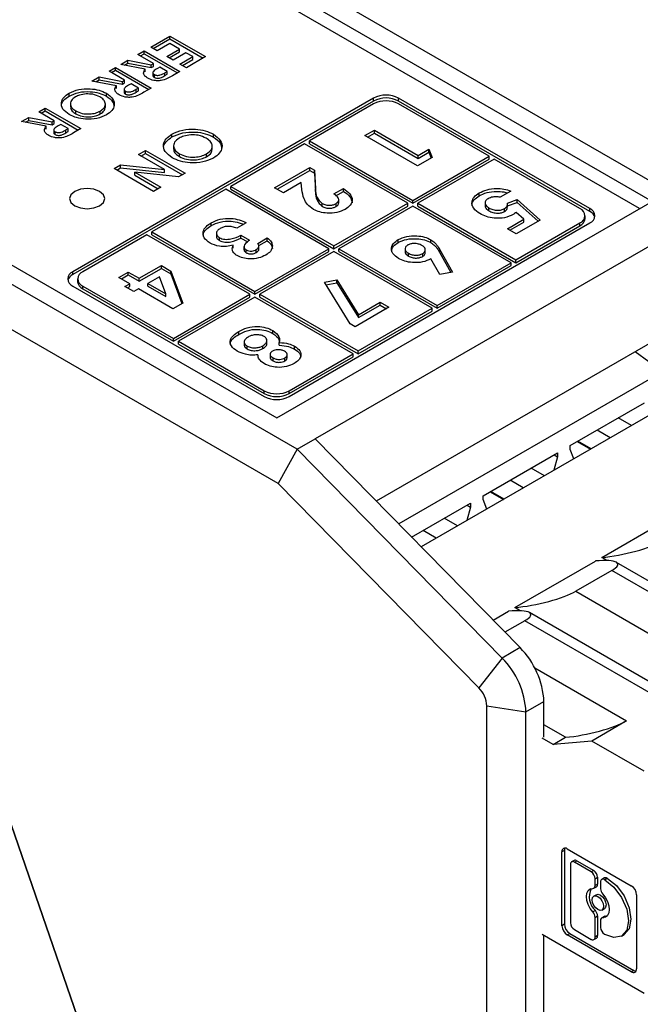
# Model space of a CAD drawing. Units: millimetres. Extents: x 2 to 418, y 2 to 295.
# Drawn here: x 346 to 363, y 196 to 224 of the extents above; entities that cross this region are included whole.
import ezdxf

# ---------------------------------------------------------------- set-up
doc = ezdxf.new("R2010")
doc.units = ezdxf.units.MM

msp = doc.modelspace()

# ---------------------------------------------------------------- linework, layer by layer
at = {"color": 7, "linetype": 'Continuous', "lineweight": 25}
for p, q in [((323.236, 242.436), (365.097, 218.27)), ((363.561, 218.608), (323.821, 241.549)), ((363.207, 218.404), (323.821, 241.14)), ((353.469, 211.557), (311.608, 235.723)), ((313.144, 235.385), (352.884, 212.444)), ((352.929, 210.58), (311.331, 234.595)), ((349.3, 222.998), (349.846, 223.313)), ((349.371, 222.958), (349.846, 223.232)), ((349.846, 223.103), (349.482, 222.893)), ((349.846, 223.313), (350.86, 222.728)), ((349.846, 223.232), (349.846, 223.313)), ((349.846, 223.232), (350.789, 222.687)), ((350.119, 222.946), (349.846, 223.103)), ((348.936, 222.788), (349.118, 222.893)), ((349.007, 222.747), (349.118, 222.812)), ((349.118, 222.893), (350.132, 222.308)), ((349.118, 222.812), (349.118, 222.893)), ((349.118, 222.812), (350.061, 222.267)), ((349.482, 222.893), (349.3, 222.998)), ((349.755, 222.736), (350.119, 222.946)), ((349.826, 222.695), (350.119, 222.864)), ((350.301, 222.841), (349.937, 222.631)), ((350.119, 222.864), (350.119, 222.946)), ((350.496, 222.728), (350.301, 222.841)), ((348.449, 222.507), (348.651, 222.624)), ((348.555, 222.487), (348.651, 222.542)), ((348.651, 222.624), (349.316, 222.498)), ((348.651, 222.542), (348.651, 222.624)), ((348.651, 222.542), (349.316, 222.416)), ((349.378, 222.533), (348.936, 222.788)), ((349.316, 222.498), (349.378, 222.533)), ((349.378, 222.452), (349.378, 222.533)), ((349.937, 222.631), (349.755, 222.736)), ((350.132, 222.518), (350.496, 222.728)), ((350.314, 222.413), (350.132, 222.518)), ((350.203, 222.477), (350.496, 222.647)), ((350.86, 222.728), (350.314, 222.413)), ((350.496, 222.647), (350.496, 222.728)), ((348.118, 222.316), (348.3, 222.421)), ((348.559, 222.061), (348.118, 222.316)), ((348.188, 222.275), (348.3, 222.339)), ((348.3, 222.421), (349.313, 221.836)), ((348.3, 222.339), (348.3, 222.421)), ((348.3, 222.339), (349.242, 221.795)), ((349.145, 222.375), (348.449, 222.507)), ((349.145, 222.293), (349.145, 222.375)), ((349.316, 222.416), (349.316, 222.498)), ((349.316, 222.416), (349.378, 222.452)), ((349.361, 222.281), (349.361, 222.179)), ((349.56, 222.428), (349.489, 222.387)), ((349.768, 222.308), (349.56, 222.428)), ((349.706, 222.272), (349.768, 222.308)), ((349.706, 222.191), (349.706, 222.272)), ((349.768, 222.226), (349.768, 222.308)), ((350.132, 222.308), (349.92, 222.186)), ((347.63, 222.034), (347.833, 222.151)), ((348.327, 221.902), (347.63, 222.034)), ((347.737, 222.014), (347.833, 222.069)), ((347.833, 222.151), (348.498, 222.025)), ((347.833, 222.069), (347.833, 222.151)), ((347.833, 222.069), (348.498, 221.943)), ((348.498, 222.025), (348.559, 222.061)), ((348.498, 221.943), (348.498, 222.025)), ((348.498, 221.943), (348.559, 221.979)), ((348.559, 221.979), (348.559, 222.061)), ((348.741, 221.956), (348.671, 221.915)), ((348.949, 221.836), (348.741, 221.956)), ((349.405, 222.136), (349.405, 222.218)), ((349.706, 222.191), (349.768, 222.226)), ((346.977, 221.606), (346.977, 221.687)), ((348.04, 221.604), (348.04, 221.685)), ((348.327, 221.821), (348.327, 221.902)), ((348.543, 221.809), (348.543, 221.707)), ((348.586, 221.664), (348.586, 221.745)), ((348.887, 221.8), (348.949, 221.836)), ((348.887, 221.718), (348.887, 221.8)), ((348.887, 221.718), (348.949, 221.754)), ((348.949, 221.754), (348.949, 221.836)), ((349.313, 221.836), (349.101, 221.713)), ((347.019, 221.397), (347.019, 221.295)), ((355.641, 221.547), (347.085, 216.607)), ((355.641, 221.465), (347.085, 216.526)), ((355.641, 221.465), (355.641, 221.547)), ((361.793, 218.403), (356.348, 221.547)), ((356.348, 221.465), (356.348, 221.547)), ((361.793, 218.322), (356.348, 221.465)), ((346.116, 221.16), (346.298, 221.265)), ((346.558, 220.905), (346.116, 221.16)), ((346.187, 221.119), (346.298, 221.184)), ((346.298, 221.265), (347.312, 220.68)), ((346.298, 221.184), (346.298, 221.265)), ((346.298, 221.184), (347.241, 220.639)), ((347.168, 221.102), (347.168, 221.183)), ((347.865, 221.098), (347.865, 221.18)), ((348.01, 221.285), (348.01, 221.387)), ((355.641, 221.383), (353.82, 220.332)), ((358.929, 219.893), (356.348, 221.383)), ((345.629, 220.879), (345.831, 220.996)), ((346.325, 220.747), (345.629, 220.879)), ((345.735, 220.859), (345.831, 220.914)), ((345.831, 220.996), (346.496, 220.87)), ((345.831, 220.914), (345.831, 220.996)), ((345.831, 220.914), (346.496, 220.788)), ((346.496, 220.87), (346.558, 220.905)), ((346.496, 220.788), (346.496, 220.87)), ((346.558, 220.824), (346.558, 220.905)), ((346.325, 220.665), (346.325, 220.747)), ((346.496, 220.788), (346.558, 220.824)), ((346.541, 220.654), (346.541, 220.551)), ((346.585, 220.508), (346.585, 220.59)), ((346.74, 220.8), (346.669, 220.759)), ((346.948, 220.68), (346.74, 220.8)), ((346.886, 220.644), (346.948, 220.68)), ((346.886, 220.563), (346.886, 220.644)), ((346.886, 220.563), (346.948, 220.599)), ((346.948, 220.599), (346.948, 220.68)), ((347.312, 220.68), (347.1, 220.558)), ((355.393, 220.481), (355.661, 220.636)), ((355.463, 220.44), (355.661, 220.554)), ((355.661, 220.636), (356.908, 219.916)), ((355.661, 220.554), (355.661, 220.636)), ((355.661, 220.554), (356.908, 219.834)), ((349.905, 220.442), (349.905, 220.523)), ((351.083, 220.44), (351.083, 220.521)), ((353.82, 220.332), (356.755, 218.638)), ((353.82, 220.251), (353.82, 220.332)), ((356.889, 219.617), (355.393, 220.481)), ((348.952, 219.94), (349.154, 220.056)), ((349.154, 220.056), (350.276, 219.408)), ((349.154, 219.975), (349.154, 220.056)), ((349.951, 220.2), (349.951, 220.098)), ((351.049, 220.088), (351.049, 220.19)), ((353.679, 220.251), (351.575, 219.036)), ((356.614, 218.557), (353.679, 220.251)), ((353.82, 220.251), (356.755, 218.557)), ((356.908, 219.916), (357.215, 220.093)), ((356.908, 219.834), (357.215, 220.011)), ((357.215, 220.093), (357.305, 219.856)), ((357.215, 220.011), (357.215, 220.093)), ((357.215, 220.011), (357.279, 219.842)), ((349.689, 219.515), (348.952, 219.94)), ((349.023, 219.899), (349.154, 219.975)), ((349.154, 219.975), (350.205, 219.367)), ((350.117, 219.884), (350.117, 219.965)), ((350.889, 219.88), (350.889, 219.961)), ((356.755, 218.638), (358.929, 219.893)), ((356.755, 218.557), (358.929, 219.812)), ((357.305, 219.856), (356.889, 219.617)), ((359.071, 219.812), (356.896, 218.557)), ((356.908, 219.834), (356.908, 219.916)), ((358.929, 219.812), (358.929, 219.893)), ((361.51, 218.403), (359.071, 219.812)), ((348.261, 219.541), (348.444, 219.647)), ((349.384, 218.893), (348.261, 219.541)), ((348.332, 219.5), (348.444, 219.565)), ((348.444, 219.647), (349.689, 219.515)), ((348.444, 219.565), (348.444, 219.647)), ((348.444, 219.565), (349.689, 219.433)), ((348.847, 219.436), (349.585, 219.009)), ((350.095, 219.303), (348.847, 219.436)), ((348.847, 219.354), (348.847, 219.436)), ((349.689, 219.433), (349.689, 219.515)), ((352.824, 218.998), (353.822, 219.574)), ((352.895, 218.957), (353.822, 219.492)), ((353.822, 219.574), (353.958, 219.495)), ((353.822, 219.492), (353.822, 219.574)), ((353.822, 219.492), (353.958, 219.414)), ((353.958, 219.495), (353.987, 218.967)), ((353.958, 219.414), (353.958, 219.495)), ((348.847, 219.354), (349.515, 218.969)), ((350.276, 219.408), (350.095, 219.303)), ((353.958, 219.414), (353.987, 218.886)), ((351.434, 218.955), (349.33, 217.74)), ((349.585, 219.009), (349.384, 218.893)), ((354.368, 217.261), (351.434, 218.955)), ((351.575, 219.036), (354.51, 217.342)), ((351.575, 218.955), (351.575, 219.036)), ((351.575, 218.955), (354.51, 217.261)), ((353.074, 218.854), (352.824, 218.998)), ((353.577, 219.145), (353.074, 218.854)), ((353.6, 218.951), (353.577, 219.145)), ((353.987, 218.886), (353.987, 218.967)), ((354.513, 218.821), (354.782, 218.976)), ((354.567, 218.77), (354.782, 218.894)), ((354.782, 218.894), (354.782, 218.976)), ((359.543, 218.904), (359.236, 218.727)), ((352.884, 212.444), (363.561, 218.608)), ((354.649, 218.56), (354.649, 218.662)), ((356.755, 218.557), (356.755, 218.638)), ((358.643, 218.768), (358.643, 218.85)), ((359.446, 218.56), (359.724, 218.66)), ((359.724, 218.66), (360.378, 218.079)), ((359.724, 218.579), (359.724, 218.66)), ((354.179, 218.466), (354.179, 218.548)), ((354.51, 217.342), (356.614, 218.557)), ((354.51, 217.261), (356.614, 218.475)), ((354.574, 218.464), (354.574, 218.546)), ((356.755, 218.475), (354.651, 217.261)), ((356.614, 218.475), (356.614, 218.557)), ((359.548, 216.863), (356.755, 218.475)), ((356.896, 218.475), (356.896, 218.557)), ((356.896, 218.557), (359.689, 216.944)), ((356.896, 218.475), (359.689, 216.863)), ((358.81, 218.576), (358.81, 218.474)), ((358.922, 218.339), (358.922, 218.421)), ((359.365, 218.321), (359.365, 218.402)), ((359.446, 218.478), (359.724, 218.579)), ((359.446, 218.445), (359.446, 218.547)), ((359.724, 218.579), (360.322, 218.047)), ((361.793, 218.322), (361.793, 218.403)), ((359.447, 217.83), (359.916, 218.1)), ((359.916, 218.1), (359.691, 218.297)), ((360.378, 218.079), (359.697, 217.686)), ((359.916, 218.019), (359.916, 218.1)), ((361.657, 218.118), (361.657, 218.199)), ((351.021, 217.92), (351.021, 218.001)), ((352.018, 218.001), (351.75, 217.846)), ((353.237, 213.056), (361.793, 217.995)), ((364.586, 217.975), (353.98, 211.852)), ((359.697, 217.686), (359.447, 217.83)), ((359.518, 217.789), (359.916, 218.019)), ((359.689, 216.944), (361.51, 217.995)), ((359.689, 216.863), (361.51, 217.914)), ((361.51, 217.914), (361.51, 217.995)), ((349.189, 217.659), (347.368, 216.607)), ((352.123, 215.964), (349.189, 217.659)), ((349.33, 217.659), (349.33, 217.74)), ((349.33, 217.74), (352.265, 216.046)), ((349.33, 217.659), (352.265, 215.964)), ((351.17, 217.709), (351.17, 217.606)), ((351.258, 217.494), (351.258, 217.576)), ((351.865, 217.646), (352.114, 217.502)), ((351.865, 217.565), (351.865, 217.646)), ((351.865, 217.565), (352.058, 217.453)), ((352.345, 217.414), (352.613, 217.569)), ((352.377, 217.351), (352.613, 217.487)), ((352.613, 217.487), (352.613, 217.569)), ((356.339, 217.438), (356.339, 217.52)), ((357.27, 217.435), (357.27, 217.517)), ((351.647, 217.279), (351.647, 217.361)), ((351.952, 217.328), (351.952, 217.226)), ((352.012, 217.148), (352.012, 217.229)), ((352.265, 216.046), (354.368, 217.261)), ((352.304, 217.154), (352.304, 217.235)), ((352.377, 217.249), (352.377, 217.351)), ((354.368, 217.179), (354.368, 217.261)), ((354.51, 217.261), (354.51, 217.342)), ((354.651, 217.261), (357.444, 215.648)), ((354.651, 217.179), (354.651, 217.261)), ((356.536, 217.269), (356.536, 217.167)), ((357.11, 217.135), (357.11, 217.238)), ((357.516, 217.245), (357.883, 216.594)), ((357.516, 217.163), (357.516, 217.245)), ((352.265, 215.964), (354.368, 217.179)), ((354.51, 217.179), (352.406, 215.964)), ((357.303, 215.566), (354.51, 217.179)), ((354.651, 217.179), (357.444, 215.566)), ((356.631, 217.051), (356.631, 217.133)), ((357.036, 217.043), (357.036, 217.125)), ((357.524, 216.527), (357.272, 216.973)), ((357.516, 217.163), (357.841, 216.586)), ((359.689, 216.863), (359.689, 216.944)), ((348.97, 216.419), (349.604, 216.784)), ((348.97, 216.337), (349.604, 216.703)), ((349.604, 216.784), (349.876, 216.627)), ((349.604, 216.703), (349.604, 216.784)), ((349.604, 216.703), (349.876, 216.546)), ((357.444, 215.648), (359.548, 216.863)), ((357.444, 215.566), (359.548, 216.781)), ((359.548, 216.781), (359.548, 216.863)), ((347.085, 216.526), (347.085, 216.607)), ((347.222, 216.403), (347.222, 216.322)), ((348.395, 216.441), (348.663, 216.596)), ((348.702, 216.264), (348.395, 216.441)), ((348.465, 216.4), (348.663, 216.514)), ((348.663, 216.596), (348.97, 216.419)), ((348.663, 216.514), (348.663, 216.596)), ((348.663, 216.514), (348.97, 216.337)), ((348.97, 216.337), (348.97, 216.419)), ((349.551, 216.466), (349.22, 216.275)), ((349.729, 215.981), (349.551, 216.466)), ((349.876, 216.627), (350.21, 215.716)), ((349.876, 216.546), (349.876, 216.627)), ((349.876, 216.546), (350.185, 215.702)), ((354.239, 216.307), (354.597, 216.376)), ((354.597, 216.376), (355.211, 215.384)), ((354.597, 216.294), (354.597, 216.376)), ((357.883, 216.594), (357.524, 216.527)), ((347.085, 216.199), (352.53, 213.056)), ((347.368, 216.199), (349.949, 214.709)), ((347.368, 216.118), (347.368, 216.199)), ((347.368, 216.118), (349.949, 214.628)), ((348.567, 216.186), (348.702, 216.264)), ((348.817, 216.042), (348.567, 216.186)), ((348.638, 216.145), (348.702, 216.182)), ((348.702, 216.182), (348.702, 216.264)), ((348.951, 216.12), (348.817, 216.042)), ((349.93, 215.555), (348.951, 216.12)), ((349.22, 216.193), (349.22, 216.275)), ((349.22, 216.275), (349.729, 215.981)), ((349.22, 216.193), (349.729, 215.899)), ((354.974, 215.12), (354.239, 216.307)), ((354.284, 216.234), (354.597, 216.294)), ((354.597, 216.294), (355.211, 215.302)), ((349.729, 215.899), (349.729, 215.981)), ((349.949, 214.709), (352.123, 215.964)), ((349.949, 214.628), (352.123, 215.883)), ((352.265, 215.883), (350.09, 214.628)), ((352.123, 215.883), (352.123, 215.964)), ((352.265, 215.964), (352.265, 216.046)), ((355.058, 214.27), (352.265, 215.883)), ((352.406, 215.883), (352.406, 215.964)), ((352.406, 215.964), (355.199, 214.352)), ((352.406, 215.883), (355.199, 214.27)), ((350.21, 215.716), (349.93, 215.555)), ((356.073, 215.594), (355.113, 215.04)), ((355.199, 214.352), (357.303, 215.566)), ((355.211, 215.384), (355.823, 215.738)), ((355.211, 215.302), (355.823, 215.656)), ((355.823, 215.738), (356.073, 215.594)), ((355.823, 215.656), (355.823, 215.738)), ((355.823, 215.656), (356.002, 215.553)), ((357.303, 215.485), (357.303, 215.566)), ((357.444, 215.566), (357.444, 215.648)), ((355.199, 214.27), (357.303, 215.485)), ((355.211, 215.302), (355.211, 215.384)), ((355.113, 215.04), (354.974, 215.12)), ((364.586, 215.199), (355.717, 210.079)), ((349.949, 214.628), (349.949, 214.709)), ((351.803, 214.82), (351.803, 214.901)), ((352.772, 214.851), (352.772, 214.933)), ((350.09, 214.628), (352.53, 213.219)), ((350.09, 214.546), (350.09, 214.628)), ((350.09, 214.546), (352.53, 213.138)), ((351.957, 214.613), (351.957, 214.511)), ((352.042, 214.408), (352.042, 214.49)), ((352.493, 214.42), (352.493, 214.502)), ((352.606, 214.559), (352.606, 214.661)), ((352.958, 214.512), (352.958, 214.593)), ((353.392, 214.405), (353.392, 214.486)), ((352.697, 214.269), (352.697, 214.167)), ((352.78, 214.071), (352.78, 214.153)), ((353.116, 214.071), (353.116, 214.153)), ((353.182, 214.15), (353.182, 214.252)), ((353.237, 213.219), (355.058, 214.27)), ((353.237, 213.138), (355.058, 214.189)), ((355.058, 214.189), (355.058, 214.27)), ((355.199, 214.27), (355.199, 214.352)), ((363.861, 213.761), (363.078, 214.328)), ((363.861, 213.761), (356.355, 209.428)), ((352.459, 180.231), (341.11, 213.076)), ((341.11, 213.076), (352.459, 180.231)), ((352.53, 213.138), (352.53, 213.219)), ((353.237, 213.138), (353.237, 213.219)), ((364.109, 212.884), (356.994, 208.776)), ((361.234, 211.66), (363.342, 212.877)), ((362.977, 212.23), (362.6, 212.448)), ((362.373, 211.881), (361.995, 212.099)), ((353.469, 211.557), (353.98, 211.852)), ((359.804, 205.907), (353.98, 211.852)), ((361.234, 211.551), (361.234, 211.66)), ((361.429, 211.773), (361.807, 211.555)), ((361.828, 211.567), (361.451, 211.785)), ((353.469, 211.557), (352.929, 210.58)), ((353.469, 211.557), (359.293, 205.612)), ((358.76, 210.231), (360.867, 211.448)), ((360.867, 211.338), (360.769, 210.955)), ((360.772, 211.393), (360.867, 211.338)), ((360.867, 211.448), (360.867, 211.338)), ((361.332, 211.281), (361.234, 211.551)), ((360.502, 210.802), (360.125, 211.02)), ((358.632, 204.761), (352.929, 210.58)), ((359.898, 210.453), (359.52, 210.671)), ((358.76, 210.122), (358.76, 210.231)), ((358.955, 210.344), (359.332, 210.126)), ((359.353, 210.138), (358.976, 210.356)), ((356.721, 209.054), (358.392, 210.019)), ((358.392, 209.91), (358.294, 209.527)), ((358.297, 209.964), (358.392, 209.91)), ((358.392, 210.019), (358.392, 209.91)), ((358.857, 209.852), (358.76, 210.122)), ((362.129, 208.475), (364.427, 209.802)), ((358.028, 209.373), (357.65, 209.591)), ((357.423, 209.024), (357.045, 209.242)), ((359.654, 207.046), (361.952, 208.373)), ((362.285, 208.385), (362.129, 208.475)), ((366.463, 206.073), (362.545, 208.335)), ((362.418, 208.104), (361.393, 207.512)), ((366.336, 205.842), (362.418, 208.104)), ((361.393, 207.512), (365.311, 205.25)), ((359.037, 206.69), (359.477, 206.944)), ((359.81, 206.956), (359.654, 207.046)), ((363.988, 204.644), (360.07, 206.906)), ((359.943, 206.675), (359.374, 206.347)), ((363.861, 204.413), (359.943, 206.675)), ((359.804, 205.907), (359.293, 205.612)), ((359.293, 205.612), (358.632, 204.761)), ((359.974, 204.076), (360.485, 204.371)), ((360.485, 203.363), (360.485, 204.371)), ((358.859, 192.306), (358.859, 204.249)), ((358.859, 204.249), (359.974, 204.076)), ((359.974, 192.695), (359.974, 204.076)), ((362.836, 203.822), (361.846, 203.25)), ((361.097, 203.356), (360.485, 203.709)), ((360.744, 203.152), (360.431, 203.332)), ((360.744, 203.152), (361.097, 203.356)), ((361.846, 203.25), (360.744, 203.152)), ((363.331, 202.393), (361.846, 203.25)), ((361.068, 200.138), (360.998, 200.098)), ((360.998, 197.992), (360.998, 200.098)), ((361.068, 200.138), (361.068, 198.033)), ((361.147, 200.184), (362.97, 199.131)), ((361.343, 199.849), (361.272, 199.808)), ((361.351, 199.8), (361.422, 199.841)), ((361.422, 199.841), (361.9, 199.565)), ((361.239, 199.736), (361.239, 198.075)), ((361.829, 199.524), (361.351, 199.8)), ((361.9, 199.565), (361.829, 199.524)), ((361.941, 199.33), (362.012, 199.371)), ((361.941, 199.134), (361.941, 199.33)), ((362.012, 199.371), (362.012, 199.175)), ((362.201, 199.354), (362.13, 199.313)), ((362.209, 199.305), (362.28, 199.346)), ((362.218, 199.3), (362.209, 199.305)), ((362.289, 199.341), (362.218, 199.3)), ((362.28, 199.346), (362.289, 199.341)), ((361.908, 199.062), (361.979, 199.103)), ((362.012, 199.175), (361.941, 199.134)), ((362.097, 199.24), (362.097, 199.044)), ((361.976, 198.876), (361.905, 198.836)), ((363.119, 198.873), (363.119, 196.768)), ((361.949, 198.424), (361.878, 198.384)), ((362.133, 198.44), (362.204, 198.481)), ((361.941, 198.231), (362.012, 198.272)), ((361.941, 197.67), (361.941, 198.231)), ((362.012, 198.272), (362.012, 197.711)), ((362.097, 198.141), (362.097, 197.945)), ((362.201, 198.254), (362.13, 198.213)), ((362.16, 198.221), (362.231, 198.262)), ((362.231, 198.262), (362.28, 198.267)), ((361.068, 198.033), (360.998, 197.992)), ((361.351, 197.881), (361.829, 197.605)), ((363.331, 196.065), (360.431, 197.739)), ((360.485, 192.99), (360.485, 197.708)), ((361.147, 197.734), (361.217, 197.775)), ((362.97, 196.681), (361.147, 197.734)), ((361.217, 197.775), (363.04, 196.722)), ((361.908, 197.597), (361.979, 197.638)), ((362.012, 197.711), (361.941, 197.67)), ((362.209, 197.752), (362.218, 197.746)), ((362.693, 197.699), (362.764, 197.74)), ((363.04, 196.722), (362.97, 196.681))]:
    msp.add_line(p, q, dxfattribs=at)
at = {"color": 8, "linetype": 'Continuous', "lineweight": 25}
msp.add_line((360.222, 205.331), (362.836, 203.822), dxfattribs=at)
at = {"color": 7, "linetype": 'Continuous', "lineweight": 25, "flags": 128}
for points in [[(347.847, 218.485), (347.955, 218.579), (347.993, 218.69), (347.955, 218.8), (347.847, 218.894), (347.685, 218.956), (347.493, 218.978), (347.302, 218.956), (347.14, 218.894), (347.031, 218.8), (346.993, 218.69), (347.031, 218.579), (347.14, 218.485), (347.302, 218.423), (347.493, 218.401), (347.685, 218.423), (347.847, 218.485)], [(362.218, 199.3), (362.475, 199.092), (362.694, 198.798), (362.839, 198.462), (362.891, 198.135), (362.839, 197.867), (362.694, 197.699), (362.475, 197.657), (362.218, 197.746)], [(362.289, 199.341), (362.546, 199.133), (362.764, 198.839), (362.91, 198.502), (362.961, 198.176), (362.91, 197.908), (362.764, 197.74), (362.764, 197.74)], [(361.878, 198.384), (361.803, 198.485), (361.745, 198.598), (361.709, 198.714), (361.696, 198.824), (361.709, 198.92), (361.745, 198.994), (361.803, 199.04), (361.878, 199.055)], [(361.858, 198.731), (361.87, 198.795), (361.905, 198.836), (361.957, 198.846), (362.019, 198.824), (362.081, 198.774), (362.133, 198.704), (362.168, 198.623), (362.181, 198.545), (362.168, 198.48), (362.133, 198.44), (362.081, 198.43), (362.019, 198.451), (361.957, 198.501), (361.905, 198.572), (361.87, 198.653), (361.858, 198.731)], [(361.976, 198.876), (362.028, 198.887), (362.09, 198.865), (362.152, 198.815), (362.204, 198.745), (362.239, 198.664), (362.251, 198.585), (362.239, 198.521), (362.204, 198.481), (362.204, 198.481)], [(362.16, 198.892), (362.235, 198.791), (362.293, 198.678), (362.33, 198.562), (362.342, 198.451), (362.33, 198.356), (362.293, 198.282), (362.235, 198.236), (362.16, 198.221)]]:
    msp.add_lwpolyline(points, dxfattribs=at)
at = {"color": 7, "linetype": 'Continuous', "lineweight": 25}
for centre, radius, start, end in [((355.995, 220.864), 0.769, 62.6097, 117.3904), ((355.995, 220.783), 0.769, 62.6097, 117.3904), ((355.995, 220.701), 0.769, 62.6097, 117.3902), ((361.433, 218.199), 0.218, 290.7833, 69.2165), ((361.716, 218.199), 0.218, 290.7836, 69.2165), ((361.677, 218.079), 0.269, 17.2454, 64.5493), ((361.406, 218.143), 0.251, 294.374, 354.3059), ((347.163, 216.403), 0.218, 110.7834, 249.2164), ((347.201, 216.283), 0.269, 115.4516, 162.7536), ((347.446, 216.403), 0.218, 110.7836, 249.2166), ((347.472, 216.347), 0.251, 185.6949, 245.6254), ((352.884, 213.902), 0.769, 242.6095, 297.3905), ((352.884, 213.82), 0.769, 242.6095, 297.3905), ((352.884, 213.738), 0.769, 242.6097, 297.3902), ((358.145, 204.253), 2.343, 2.8773, 44.9068), ((357.634, 203.958), 2.343, 2.8772, 44.9067), ((358.079, 204.209), 0.781, 2.8775, 44.9067), ((361.088, 200.112), 0.0921, 50.7983, 189.2125), ((361.201, 200.143), 0.133, 152.978, 182.205), ((361.307, 199.747), 0.069, 50.7992, 189.2116), ((361.375, 199.776), 0.0795, 54.3822, 114.3159), ((361.769, 199.36), 0.243, 2.6059, 57.3941), ((361.698, 199.319), 0.243, 2.6059, 57.3941), ((362.165, 199.251), 0.069, 50.7982, 189.2126), ((362.233, 199.281), 0.0795, 54.3828, 114.3135), ((362.296, 198.815), 0.522, 153.3823, 228.364), ((361.874, 199.123), 0.0681, 273.3986, 10.0163), ((361.933, 199.167), 0.0791, 305.4923, 5.8177), ((362.342, 199.056), 0.245, 182.7694, 222.1148), ((362.795, 198.858), 0.324, 2.6063, 57.3937), ((361.767, 198.26), 0.245, 2.7694, 42.1148), ((361.696, 198.219), 0.245, 2.7694, 42.1148), ((362.164, 198.153), 0.0681, 93.3986, 190.0163), ((362.229, 198.205), 0.0572, 87.9557, 119.5306), ((361.321, 198.007), 0.324, 182.6062, 237.3937), ((361.392, 198.048), 0.324, 182.6062, 237.3937), ((361.482, 198.086), 0.243, 182.6065, 237.3937), ((362.34, 197.956), 0.243, 182.6063, 237.3937), ((361.873, 197.659), 0.069, 230.7965, 9.2137), ((361.933, 197.703), 0.0795, 305.7041, 5.6145), ((363.028, 196.753), 0.0921, 230.7983, 9.2128), ((363.111, 196.835), 0.133, 237.7832, 267.0329)]:
    msp.add_arc(centre, radius, start, end, dxfattribs=at)
for centre, start_param, end_param in [((362.765, 208.842), 4.144255, 5.715051), ((361.316, 208.006), 5.715051, 7.285848), ((360.29, 207.414), 4.144255, 5.715051), ((358.841, 206.577), 5.715051, 7.285848), ((361.734, 203.723), 4.144255, 5.715051)]:
    msp.add_ellipse(centre, major_axis=(1.272, 0.281), ratio=0.201835, start_param=start_param, end_param=end_param, dxfattribs=at)
for points, knots in [([(349.22, 222.114), (349.19, 222.134), (349.129, 222.174), (349.08, 222.269), (349.121, 222.335), (349.145, 222.375)], [0, 0, 0, 0, 0.281083, 0.561294, 1, 1, 1, 1]), ([(349.489, 222.387), (349.448, 222.363), (349.397, 222.333), (349.362, 222.286), (349.359, 222.261), (349.376, 222.237), (349.395, 222.224), (349.405, 222.218)], [0, 0, 0, 0, 0.500164, 0.625307, 0.750084, 0.874829, 1, 1, 1, 1]), ([(349.405, 222.218), (349.416, 222.212), (349.439, 222.201), (349.483, 222.195), (349.528, 222.196), (349.612, 222.215), (349.664, 222.247), (349.706, 222.272)], [0, 0, 0, 0, 0.124908, 0.249798, 0.374865, 0.499975, 1, 1, 1, 1]), ([(349.92, 222.186), (349.821, 222.127), (349.696, 222.054), (349.492, 222.04), (349.355, 222.052), (349.274, 222.089), (349.22, 222.114)], [0, 0, 0, 0, 0.4989986, 0.6246345, 0.7503576, 1, 1, 1, 1]), ([(349.363, 222.19), (349.363, 222.186), (349.361, 222.174), (349.376, 222.155), (349.395, 222.143), (349.405, 222.136)], [0, 0, 0, 0, 0.169906, 0.584247, 1, 1, 1, 1]), ([(349.405, 222.136), (349.416, 222.131), (349.439, 222.12), (349.483, 222.113), (349.528, 222.115), (349.612, 222.134), (349.664, 222.165), (349.706, 222.191)], [0, 0, 0, 0, 0.124908, 0.249798, 0.374865, 0.499975, 1, 1, 1, 1]), ([(346.984, 221.08), (346.915, 221.129), (346.776, 221.229), (346.745, 221.411), (346.81, 221.572), (346.921, 221.649), (346.977, 221.687)], [0, 0, 0, 0, 0.27969, 0.559355, 0.77962, 1, 1, 1, 1]), ([(346.977, 221.687), (347.064, 221.728), (347.239, 221.809), (347.558, 221.823), (347.839, 221.783), (347.973, 221.718), (348.04, 221.685)], [0, 0, 0, 0, 0.279623, 0.55918, 0.779559, 1, 1, 1, 1]), ([(346.977, 221.606), (347.064, 221.646), (347.239, 221.727), (347.558, 221.741), (347.839, 221.701), (347.973, 221.636), (348.04, 221.604)], [0, 0, 0, 0, 0.279623, 0.55918, 0.779559, 1, 1, 1, 1]), ([(348.04, 221.685), (348.109, 221.635), (348.246, 221.534), (348.279, 221.351), (348.21, 221.19), (348.099, 221.112), (348.044, 221.073)], [0, 0, 0, 0, 0.2796178, 0.5591947, 0.7796688, 1, 1, 1, 1]), ([(348.401, 221.642), (348.371, 221.662), (348.311, 221.702), (348.262, 221.797), (348.302, 221.862), (348.327, 221.902)], [0, 0, 0, 0, 0.281083, 0.561294, 1, 1, 1, 1]), ([(349.101, 221.713), (349.002, 221.655), (348.878, 221.581), (348.673, 221.567), (348.537, 221.58), (348.455, 221.617), (348.401, 221.642)], [0, 0, 0, 0, 0.498998, 0.624635, 0.750357, 1, 1, 1, 1]), ([(348.671, 221.915), (348.63, 221.89), (348.578, 221.86), (348.543, 221.814), (348.541, 221.788), (348.557, 221.764), (348.576, 221.752), (348.586, 221.745)], [0, 0, 0, 0, 0.500163, 0.625305, 0.750084, 0.874829, 1, 1, 1, 1]), ([(348.545, 221.717), (348.544, 221.714), (348.542, 221.702), (348.558, 221.682), (348.576, 221.67), (348.586, 221.664)], [0, 0, 0, 0, 0.169906, 0.584247, 1, 1, 1, 1]), ([(348.586, 221.745), (348.597, 221.74), (348.62, 221.729), (348.665, 221.722), (348.71, 221.724), (348.794, 221.743), (348.846, 221.774), (348.887, 221.8)], [0, 0, 0, 0, 0.124908, 0.249799, 0.374866, 0.499974, 1, 1, 1, 1]), ([(348.586, 221.664), (348.597, 221.658), (348.62, 221.647), (348.665, 221.641), (348.71, 221.642), (348.794, 221.661), (348.846, 221.693), (348.887, 221.718)], [0, 0, 0, 0, 0.124908, 0.249799, 0.374866, 0.499974, 1, 1, 1, 1]), ([(346.771, 221.306), (346.768, 221.318), (346.75, 221.379), (346.815, 221.491), (346.923, 221.567), (346.977, 221.606)], [0, 0, 0, 0, 0.109321, 0.554545, 1, 1, 1, 1]), ([(347.16, 221.583), (347.115, 221.55), (347.025, 221.483), (347.009, 221.363), (347.057, 221.258), (347.131, 221.208), (347.168, 221.183)], [0, 0, 0, 0, 0.279462, 0.559178, 0.77947, 1, 1, 1, 1]), ([(347.46, 221.666), (347.397, 221.659), (347.284, 221.645), (347.198, 221.602), (347.16, 221.583)], [0, 0, 0, 0, 0.559371, 1, 1, 1, 1]), ([(347.856, 221.582), (347.791, 221.612), (347.674, 221.667), (347.526, 221.666), (347.46, 221.666)], [0, 0, 0, 0, 0.55937, 1, 1, 1, 1]), ([(347.865, 221.18), (347.911, 221.213), (348.002, 221.279), (348.02, 221.401), (347.968, 221.506), (347.893, 221.556), (347.856, 221.582)], [0, 0, 0, 0, 0.279608, 0.559153, 0.77937, 1, 1, 1, 1]), ([(348.04, 221.604), (348.112, 221.553), (348.24, 221.463), (348.248, 221.348), (348.251, 221.297)], [0, 0, 0, 0, 0.559109, 1, 1, 1, 1]), ([(347.027, 221.304), (347.025, 221.294), (347.014, 221.252), (347.061, 221.176), (347.132, 221.126), (347.168, 221.102)], [0, 0, 0, 0, 0.135997, 0.567766, 1, 1, 1, 1]), ([(347.168, 221.183), (347.225, 221.157), (347.34, 221.104), (347.548, 221.091), (347.733, 221.116), (347.821, 221.158), (347.865, 221.18)], [0, 0, 0, 0, 0.279748, 0.559458, 0.779662, 1, 1, 1, 1]), ([(347.865, 221.098), (347.913, 221.131), (347.997, 221.189), (348, 221.264), (348.001, 221.296)], [0, 0, 0, 0, 0.570605, 1, 1, 1, 1]), ([(348.044, 221.073), (347.956, 221.033), (347.78, 220.954), (347.463, 220.941), (347.183, 220.982), (347.051, 221.047), (346.984, 221.08)], [0, 0, 0, 0, 0.2794028, 0.559214, 0.7795085, 1, 1, 1, 1]), ([(347.168, 221.102), (347.225, 221.075), (347.34, 221.022), (347.548, 221.009), (347.733, 221.034), (347.821, 221.077), (347.865, 221.098)], [0, 0, 0, 0, 0.279748, 0.559458, 0.779662, 1, 1, 1, 1]), ([(346.4, 220.486), (346.37, 220.506), (346.309, 220.546), (346.26, 220.641), (346.301, 220.707), (346.325, 220.747)], [0, 0, 0, 0, 0.281082, 0.561293, 1, 1, 1, 1]), ([(347.1, 220.558), (347.001, 220.499), (346.876, 220.426), (346.672, 220.412), (346.535, 220.424), (346.454, 220.462), (346.4, 220.486)], [0, 0, 0, 0, 0.498998, 0.624634, 0.750358, 1, 1, 1, 1]), ([(346.669, 220.759), (346.628, 220.735), (346.577, 220.705), (346.542, 220.658), (346.539, 220.633), (346.556, 220.609), (346.575, 220.596), (346.585, 220.59)], [0, 0, 0, 0, 0.500163, 0.625305, 0.750084, 0.87483, 1, 1, 1, 1]), ([(346.543, 220.562), (346.543, 220.558), (346.541, 220.546), (346.556, 220.527), (346.575, 220.515), (346.585, 220.508)], [0, 0, 0, 0, 0.1699035, 0.5842471, 1, 1, 1, 1]), ([(346.585, 220.59), (346.596, 220.584), (346.619, 220.573), (346.663, 220.567), (346.708, 220.568), (346.792, 220.587), (346.844, 220.619), (346.886, 220.644)], [0, 0, 0, 0, 0.124906, 0.249799, 0.374866, 0.499975, 1, 1, 1, 1]), ([(346.585, 220.508), (346.596, 220.503), (346.619, 220.492), (346.663, 220.485), (346.708, 220.487), (346.792, 220.506), (346.844, 220.537), (346.886, 220.563)], [0, 0, 0, 0, 0.124906, 0.249799, 0.374866, 0.499975, 1, 1, 1, 1]), ([(349.905, 220.523), (350.002, 220.568), (350.195, 220.658), (350.549, 220.674), (350.86, 220.629), (351.008, 220.557), (351.083, 220.521)], [0, 0, 0, 0, 0.279624, 0.55918, 0.779559, 1, 1, 1, 1]), ([(349.905, 220.442), (350.002, 220.487), (350.195, 220.576), (350.549, 220.592), (350.86, 220.547), (351.008, 220.475), (351.083, 220.44)], [0, 0, 0, 0, 0.279624, 0.55918, 0.779559, 1, 1, 1, 1]), ([(349.913, 219.85), (349.836, 219.906), (349.683, 220.016), (349.648, 220.217), (349.72, 220.396), (349.844, 220.481), (349.905, 220.523)], [0, 0, 0, 0, 0.27969, 0.559355, 0.77962, 1, 1, 1, 1]), ([(349.677, 220.11), (349.674, 220.123), (349.654, 220.19), (349.726, 220.315), (349.846, 220.399), (349.905, 220.442)], [0, 0, 0, 0, 0.109321, 0.554545, 1, 1, 1, 1]), ([(350.107, 220.407), (350.058, 220.371), (349.958, 220.298), (349.941, 220.165), (349.994, 220.048), (350.076, 219.993), (350.117, 219.965)], [0, 0, 0, 0, 0.279462, 0.559178, 0.779471, 1, 1, 1, 1]), ([(350.44, 220.5), (350.37, 220.492), (350.245, 220.477), (350.15, 220.429), (350.107, 220.407)], [0, 0, 0, 0, 0.5593708, 1, 1, 1, 1]), ([(350.878, 220.406), (350.806, 220.44), (350.678, 220.501), (350.513, 220.5), (350.44, 220.5)], [0, 0, 0, 0, 0.559371, 1, 1, 1, 1]), ([(350.889, 219.961), (350.939, 219.998), (351.041, 220.071), (351.061, 220.206), (351.003, 220.323), (350.92, 220.379), (350.878, 220.406)], [0, 0, 0, 0, 0.2796076, 0.5591523, 0.7793696, 1, 1, 1, 1]), ([(351.083, 220.521), (351.158, 220.465), (351.31, 220.353), (351.347, 220.151), (351.27, 219.972), (351.148, 219.886), (351.087, 219.843)], [0, 0, 0, 0, 0.279618, 0.559196, 0.77967, 1, 1, 1, 1]), ([(351.083, 220.44), (351.162, 220.384), (351.304, 220.284), (351.312, 220.156), (351.316, 220.1)], [0, 0, 0, 0, 0.559108, 1, 1, 1, 1]), ([(349.961, 220.108), (349.958, 220.097), (349.946, 220.05), (349.998, 219.966), (350.077, 219.911), (350.117, 219.884)], [0, 0, 0, 0, 0.135998, 0.567767, 1, 1, 1, 1]), ([(350.889, 219.88), (350.942, 219.916), (351.035, 219.98), (351.038, 220.063), (351.039, 220.099)], [0, 0, 0, 0, 0.570605, 1, 1, 1, 1]), ([(351.087, 219.843), (350.99, 219.799), (350.795, 219.712), (350.443, 219.697), (350.134, 219.742), (349.987, 219.814), (349.913, 219.85)], [0, 0, 0, 0, 0.279402, 0.559214, 0.779508, 1, 1, 1, 1]), ([(350.117, 219.965), (350.18, 219.936), (350.307, 219.877), (350.538, 219.863), (350.742, 219.891), (350.84, 219.938), (350.889, 219.961)], [0, 0, 0, 0, 0.279749, 0.559459, 0.779663, 1, 1, 1, 1]), ([(350.117, 219.884), (350.18, 219.854), (350.307, 219.796), (350.538, 219.782), (350.742, 219.809), (350.84, 219.856), (350.889, 219.88)], [0, 0, 0, 0, 0.279749, 0.559459, 0.779663, 1, 1, 1, 1]), ([(353.93, 218.382), (353.868, 218.427), (353.745, 218.517), (353.636, 218.715), (353.614, 218.862), (353.6, 218.951)], [0, 0, 0, 0, 0.279434, 0.55947, 1, 1, 1, 1]), ([(353.987, 218.967), (353.987, 218.883), (353.988, 218.732), (354.121, 218.604), (354.179, 218.548)], [0, 0, 0, 0, 0.5624775, 1, 1, 1, 1]), ([(353.987, 218.886), (353.987, 218.801), (353.988, 218.651), (354.121, 218.522), (354.179, 218.466)], [0, 0, 0, 0, 0.5624775, 1, 1, 1, 1]), ([(354.782, 218.976), (354.85, 218.927), (354.985, 218.83), (355.051, 218.656), (354.992, 218.495), (354.883, 218.42), (354.828, 218.382)], [0, 0, 0, 0, 0.280637, 0.559926, 0.779782, 1, 1, 1, 1]), ([(354.782, 218.894), (354.852, 218.846), (354.989, 218.751), (355.014, 218.629), (355.026, 218.57)], [0, 0, 0, 0, 0.514454, 1, 1, 1, 1]), ([(358.643, 218.85), (358.714, 218.884), (358.856, 218.953), (359.115, 218.983), (359.352, 218.965), (359.479, 218.924), (359.543, 218.904)], [0, 0, 0, 0, 0.279869, 0.55937, 0.779507, 1, 1, 1, 1]), ([(358.643, 218.768), (358.714, 218.802), (358.856, 218.871), (359.114, 218.901), (359.318, 218.888), (359.414, 218.859), (359.447, 218.849)], [0, 0, 0, 0, 0.313912, 0.627411, 0.874325, 1, 1, 1, 1]), ([(354.574, 218.546), (354.603, 218.57), (354.662, 218.618), (354.642, 218.727), (354.562, 218.785), (354.513, 218.821)], [0, 0, 0, 0, 0.278756, 0.559276, 1, 1, 1, 1]), ([(358.447, 218.485), (358.444, 218.494), (358.427, 218.55), (358.487, 218.656), (358.591, 218.731), (358.643, 218.768)], [0, 0, 0, 0, 0.084105, 0.541933, 1, 1, 1, 1]), ([(358.663, 218.26), (358.595, 218.308), (358.46, 218.405), (358.422, 218.58), (358.481, 218.738), (358.589, 218.812), (358.643, 218.85)], [0, 0, 0, 0, 0.279848, 0.559527, 0.779706, 1, 1, 1, 1]), ([(358.896, 218.686), (358.867, 218.663), (358.808, 218.619), (358.806, 218.538), (358.847, 218.47), (358.897, 218.437), (358.922, 218.421)], [0, 0, 0, 0, 0.279078, 0.558703, 0.779137, 1, 1, 1, 1]), ([(359.236, 218.727), (359.203, 218.732), (359.137, 218.742), (359.011, 218.736), (358.94, 218.705), (358.896, 218.686)], [0, 0, 0, 0, 0.281126, 0.56185, 1, 1, 1, 1]), ([(354.828, 218.382), (354.754, 218.348), (354.608, 218.279), (354.337, 218.265), (354.103, 218.302), (353.987, 218.355), (353.93, 218.382)], [0, 0, 0, 0, 0.279772, 0.558994, 0.779629, 1, 1, 1, 1]), ([(354.179, 218.548), (354.212, 218.533), (354.276, 218.502), (354.395, 218.493), (354.5, 218.509), (354.55, 218.534), (354.574, 218.546)], [0, 0, 0, 0, 0.2799069, 0.5591687, 0.7793871, 1, 1, 1, 1]), ([(354.179, 218.466), (354.212, 218.451), (354.276, 218.42), (354.395, 218.411), (354.5, 218.427), (354.55, 218.452), (354.574, 218.464)], [0, 0, 0, 0, 0.2799069, 0.5591687, 0.7793871, 1, 1, 1, 1]), ([(354.574, 218.464), (354.607, 218.488), (354.652, 218.52), (354.643, 218.559), (354.641, 218.57)], [0, 0, 0, 0, 0.736114, 1, 1, 1, 1]), ([(358.818, 218.483), (358.816, 218.473), (358.81, 218.44), (358.849, 218.388), (358.898, 218.355), (358.922, 218.339)], [0, 0, 0, 0, 0.197506, 0.598363, 1, 1, 1, 1]), ([(358.922, 218.421), (358.958, 218.403), (359.029, 218.368), (359.158, 218.353), (359.279, 218.362), (359.336, 218.389), (359.365, 218.402)], [0, 0, 0, 0, 0.280384, 0.559958, 0.780051, 1, 1, 1, 1]), ([(358.922, 218.339), (358.958, 218.322), (359.029, 218.287), (359.158, 218.271), (359.279, 218.281), (359.336, 218.307), (359.365, 218.321)], [0, 0, 0, 0, 0.280384, 0.559958, 0.780051, 1, 1, 1, 1]), ([(359.365, 218.402), (359.382, 218.415), (359.417, 218.439), (359.445, 218.494), (359.446, 218.535), (359.446, 218.56)], [0, 0, 0, 0, 0.279731, 0.559866, 1, 1, 1, 1]), ([(359.365, 218.321), (359.382, 218.333), (359.416, 218.358), (359.442, 218.405), (359.443, 218.438), (359.443, 218.455)], [0, 0, 0, 0, 0.324263, 0.648995, 1, 1, 1, 1]), ([(351.021, 218.001), (351.103, 218.04), (351.264, 218.117), (351.567, 218.136), (351.826, 218.089), (351.954, 218.03), (352.018, 218.001)], [0, 0, 0, 0, 0.279803, 0.558863, 0.779186, 1, 1, 1, 1]), ([(351.021, 217.92), (351.103, 217.959), (351.265, 218.036), (351.566, 218.053), (351.794, 218.015), (351.897, 217.97), (351.935, 217.953)], [0, 0, 0, 0, 0.308076, 0.615333, 0.857919, 1, 1, 1, 1]), ([(359.613, 218.236), (359.534, 218.2), (359.375, 218.128), (359.085, 218.122), (358.84, 218.171), (358.722, 218.23), (358.663, 218.26)], [0, 0, 0, 0, 0.27929, 0.558759, 0.779156, 1, 1, 1, 1]), ([(359.691, 218.297), (359.679, 218.285), (359.656, 218.263), (359.626, 218.244), (359.613, 218.236)], [0, 0, 0, 0, 0.559989, 1, 1, 1, 1]), ([(350.987, 217.422), (350.922, 217.47), (350.792, 217.567), (350.776, 217.743), (350.858, 217.893), (350.967, 217.965), (351.021, 218.001)], [0, 0, 0, 0, 0.279316, 0.558938, 0.779291, 1, 1, 1, 1]), ([(350.804, 217.617), (350.8, 217.635), (350.785, 217.701), (350.863, 217.812), (350.969, 217.884), (351.021, 217.92)], [0, 0, 0, 0, 0.163432, 0.581378, 1, 1, 1, 1]), ([(351.275, 217.838), (351.245, 217.817), (351.184, 217.774), (351.162, 217.696), (351.187, 217.626), (351.234, 217.592), (351.258, 217.576)], [0, 0, 0, 0, 0.280133, 0.559719, 0.779859, 1, 1, 1, 1]), ([(351.75, 217.846), (351.708, 217.861), (351.626, 217.892), (351.486, 217.904), (351.363, 217.882), (351.305, 217.853), (351.275, 217.838)], [0, 0, 0, 0, 0.28048, 0.559284, 0.779451, 1, 1, 1, 1]), ([(351.172, 217.616), (351.171, 217.614), (351.163, 217.591), (351.19, 217.544), (351.235, 217.511), (351.258, 217.494)], [0, 0, 0, 0, 0.054755, 0.527376, 1, 1, 1, 1]), ([(351.258, 217.576), (351.28, 217.565), (351.325, 217.544), (351.436, 217.524), (351.643, 217.536), (351.776, 217.602), (351.865, 217.646)], [0, 0, 0, 0, 0.125515, 0.250976, 0.500907, 1, 1, 1, 1]), ([(351.258, 217.494), (351.28, 217.483), (351.325, 217.462), (351.436, 217.443), (351.643, 217.455), (351.776, 217.521), (351.865, 217.565)], [0, 0, 0, 0, 0.125515, 0.250976, 0.500907, 1, 1, 1, 1]), ([(352.114, 217.502), (352.055, 217.463), (351.967, 217.403), (351.946, 217.31), (351.97, 217.26), (351.998, 217.239), (352.012, 217.229)], [0, 0, 0, 0, 0.500005, 0.749453, 0.874843, 1, 1, 1, 1]), ([(352.613, 217.569), (352.658, 217.532), (352.738, 217.465), (352.755, 217.385), (352.762, 217.35)], [0, 0, 0, 0, 0.560122, 1, 1, 1, 1]), ([(352.613, 217.487), (352.658, 217.45), (352.738, 217.384), (352.755, 217.304), (352.762, 217.269)], [0, 0, 0, 0, 0.560122, 1, 1, 1, 1]), ([(356.347, 216.987), (356.286, 217.03), (356.165, 217.118), (356.137, 217.277), (356.193, 217.419), (356.29, 217.486), (356.339, 217.52)], [0, 0, 0, 0, 0.279668, 0.559345, 0.779627, 1, 1, 1, 1]), ([(356.339, 217.52), (356.416, 217.555), (356.569, 217.626), (356.848, 217.635), (357.093, 217.601), (357.211, 217.545), (357.27, 217.517)], [0, 0, 0, 0, 0.279543, 0.559138, 0.779592, 1, 1, 1, 1]), ([(356.339, 217.438), (356.416, 217.473), (356.569, 217.544), (356.848, 217.553), (357.093, 217.52), (357.211, 217.463), (357.27, 217.435)], [0, 0, 0, 0, 0.279543, 0.559138, 0.779592, 1, 1, 1, 1]), ([(357.27, 217.517), (357.31, 217.49), (357.376, 217.446), (357.434, 217.373), (357.477, 217.31), (357.503, 217.267), (357.516, 217.245)], [0, 0, 0, 0, 0.339517, 0.55956, 0.779773, 1, 1, 1, 1]), ([(351.647, 217.361), (351.585, 217.346), (351.461, 217.317), (351.212, 217.324), (351.072, 217.385), (350.987, 217.422)], [0, 0, 0, 0, 0.281057, 0.561784, 1, 1, 1, 1]), ([(351.76, 217.064), (351.727, 217.087), (351.66, 217.133), (351.604, 217.239), (351.631, 217.315), (351.647, 217.361)], [0, 0, 0, 0, 0.280576, 0.561016, 1, 1, 1, 1]), ([(351.958, 217.236), (351.956, 217.229), (351.951, 217.21), (351.971, 217.178), (351.998, 217.158), (352.012, 217.148)], [0, 0, 0, 0, 0.2038081, 0.6022735, 1, 1, 1, 1]), ([(352.012, 217.229), (352.036, 217.218), (352.085, 217.196), (352.174, 217.193), (352.25, 217.207), (352.286, 217.226), (352.304, 217.235)], [0, 0, 0, 0, 0.279586, 0.558985, 0.779301, 1, 1, 1, 1]), ([(352.304, 217.235), (352.323, 217.249), (352.363, 217.278), (352.387, 217.343), (352.361, 217.387), (352.345, 217.414)], [0, 0, 0, 0, 0.280852, 0.561877, 1, 1, 1, 1]), ([(352.304, 217.154), (352.323, 217.168), (352.36, 217.196), (352.383, 217.236), (352.375, 217.256), (352.373, 217.259)], [0, 0, 0, 0, 0.46378, 0.927845, 1, 1, 1, 1]), ([(352.762, 217.35), (352.753, 217.293), (352.737, 217.191), (352.622, 217.113), (352.571, 217.079)], [0, 0, 0, 0, 0.558865, 1, 1, 1, 1]), ([(356.16, 217.176), (356.157, 217.186), (356.141, 217.239), (356.198, 217.338), (356.292, 217.405), (356.339, 217.438)], [0, 0, 0, 0, 0.106734, 0.553274, 1, 1, 1, 1]), ([(356.613, 217.368), (356.587, 217.348), (356.535, 217.309), (356.531, 217.237), (356.565, 217.177), (356.609, 217.147), (356.631, 217.133)], [0, 0, 0, 0, 0.279203, 0.559003, 0.779408, 1, 1, 1, 1]), ([(357.015, 217.354), (356.982, 217.37), (356.918, 217.401), (356.8, 217.412), (356.691, 217.403), (356.639, 217.38), (356.613, 217.368)], [0, 0, 0, 0, 0.280096, 0.559884, 0.780069, 1, 1, 1, 1]), ([(357.036, 217.125), (357.062, 217.144), (357.113, 217.183), (357.114, 217.252), (357.08, 217.312), (357.036, 217.34), (357.015, 217.354)], [0, 0, 0, 0, 0.2790882, 0.5586657, 0.7792222, 1, 1, 1, 1]), ([(357.27, 217.435), (357.31, 217.409), (357.376, 217.365), (357.434, 217.291), (357.477, 217.228), (357.503, 217.185), (357.516, 217.163)], [0, 0, 0, 0, 0.339517, 0.55956, 0.779773, 1, 1, 1, 1]), ([(352.571, 217.079), (352.505, 217.048), (352.373, 216.986), (352.133, 216.967), (351.915, 216.991), (351.812, 217.04), (351.76, 217.064)], [0, 0, 0, 0, 0.2798982, 0.5595675, 0.7798422, 1, 1, 1, 1]), ([(352.012, 217.148), (352.036, 217.137), (352.085, 217.114), (352.174, 217.111), (352.25, 217.126), (352.286, 217.144), (352.304, 217.154)], [0, 0, 0, 0, 0.279586, 0.558985, 0.779301, 1, 1, 1, 1]), ([(357.272, 216.973), (357.196, 216.939), (357.042, 216.869), (356.762, 216.86), (356.52, 216.9), (356.405, 216.958), (356.347, 216.987)], [0, 0, 0, 0, 0.279337, 0.559074, 0.779391, 1, 1, 1, 1]), ([(356.542, 217.177), (356.54, 217.168), (356.534, 217.141), (356.567, 217.095), (356.609, 217.066), (356.631, 217.051)], [0, 0, 0, 0, 0.182467, 0.59106, 1, 1, 1, 1]), ([(356.631, 217.133), (356.664, 217.117), (356.729, 217.086), (356.85, 217.074), (356.959, 217.087), (357.01, 217.112), (357.036, 217.125)], [0, 0, 0, 0, 0.280058, 0.559737, 0.779849, 1, 1, 1, 1]), ([(356.631, 217.051), (356.664, 217.035), (356.729, 217.004), (356.85, 216.993), (356.959, 217.006), (357.01, 217.031), (357.036, 217.043)], [0, 0, 0, 0, 0.280058, 0.559737, 0.779849, 1, 1, 1, 1]), ([(357.036, 217.043), (357.063, 217.062), (357.107, 217.093), (357.105, 217.131), (357.104, 217.146)], [0, 0, 0, 0, 0.6279653, 1, 1, 1, 1]), ([(351.803, 214.901), (351.879, 214.942), (352.03, 215.023), (352.322, 215.062), (352.585, 215.023), (352.71, 214.963), (352.772, 214.933)], [0, 0, 0, 0, 0.280869, 0.559213, 0.779517, 1, 1, 1, 1]), ([(351.803, 214.82), (351.879, 214.86), (352.03, 214.942), (352.322, 214.98), (352.585, 214.941), (352.71, 214.881), (352.772, 214.851)], [0, 0, 0, 0, 0.280869, 0.559213, 0.779517, 1, 1, 1, 1]), ([(351.755, 214.346), (351.693, 214.392), (351.568, 214.486), (351.542, 214.657), (351.641, 214.799), (351.749, 214.867), (351.803, 214.901)], [0, 0, 0, 0, 0.279629, 0.558821, 0.778963, 1, 1, 1, 1]), ([(351.575, 214.532), (351.571, 214.549), (351.554, 214.613), (351.646, 214.718), (351.75, 214.786), (351.803, 214.82)], [0, 0, 0, 0, 0.1619116, 0.5801064, 1, 1, 1, 1]), ([(352.074, 214.748), (352.043, 214.727), (351.981, 214.686), (351.948, 214.61), (351.971, 214.54), (352.019, 214.507), (352.042, 214.49)], [0, 0, 0, 0, 0.280587, 0.55995, 0.779866, 1, 1, 1, 1]), ([(352.528, 214.764), (352.49, 214.78), (352.413, 214.814), (352.274, 214.815), (352.158, 214.791), (352.102, 214.762), (352.074, 214.748)], [0, 0, 0, 0, 0.278966, 0.558579, 0.779051, 1, 1, 1, 1]), ([(352.493, 214.502), (352.524, 214.523), (352.585, 214.565), (352.612, 214.641), (352.598, 214.713), (352.551, 214.747), (352.528, 214.764)], [0, 0, 0, 0, 0.28034, 0.560179, 0.780263, 1, 1, 1, 1]), ([(352.772, 214.933), (352.846, 214.876), (352.978, 214.774), (352.964, 214.649), (352.958, 214.593)], [0, 0, 0, 0, 0.558222, 1, 1, 1, 1]), ([(352.772, 214.851), (352.85, 214.795), (352.962, 214.713), (352.956, 214.612), (352.954, 214.58)], [0, 0, 0, 0, 0.687007, 1, 1, 1, 1]), ([(351.958, 214.521), (351.962, 214.5), (351.969, 214.458), (352.018, 214.425), (352.042, 214.408)], [0, 0, 0, 0, 0.494661, 1, 1, 1, 1]), ([(352.042, 214.49), (352.08, 214.473), (352.156, 214.44), (352.293, 214.438), (352.409, 214.46), (352.465, 214.488), (352.493, 214.502)], [0, 0, 0, 0, 0.279245, 0.558759, 0.779179, 1, 1, 1, 1]), ([(352.042, 214.408), (352.08, 214.392), (352.156, 214.358), (352.293, 214.356), (352.409, 214.378), (352.465, 214.406), (352.493, 214.42)], [0, 0, 0, 0, 0.279245, 0.558759, 0.779179, 1, 1, 1, 1]), ([(352.493, 214.42), (352.523, 214.441), (352.582, 214.483), (352.613, 214.54), (352.605, 214.568), (352.604, 214.57)], [0, 0, 0, 0, 0.488603, 0.976333, 1, 1, 1, 1]), ([(353.104, 214.342), (353.077, 214.356), (353.022, 214.382), (352.921, 214.39), (352.83, 214.38), (352.787, 214.359), (352.765, 214.349)], [0, 0, 0, 0, 0.279958, 0.559581, 0.779702, 1, 1, 1, 1]), ([(352.958, 214.593), (353.049, 214.586), (353.212, 214.573), (353.337, 214.513), (353.392, 214.486)], [0, 0, 0, 0, 0.5596109, 1, 1, 1, 1]), ([(352.958, 214.512), (353.049, 214.504), (353.212, 214.492), (353.337, 214.431), (353.392, 214.405)], [0, 0, 0, 0, 0.5596109, 1, 1, 1, 1]), ([(353.392, 214.486), (353.448, 214.446), (353.561, 214.364), (353.587, 214.215), (353.517, 214.086), (353.424, 214.025), (353.378, 213.994)], [0, 0, 0, 0, 0.2796915, 0.5589161, 0.7792722, 1, 1, 1, 1]), ([(353.392, 214.405), (353.451, 214.364), (353.555, 214.293), (353.559, 214.202), (353.561, 214.163)], [0, 0, 0, 0, 0.5735082, 1, 1, 1, 1]), ([(352.347, 214.241), (352.287, 214.236), (352.168, 214.228), (351.953, 214.256), (351.83, 214.312), (351.755, 214.346)], [0, 0, 0, 0, 0.280546, 0.561087, 1, 1, 1, 1]), ([(352.525, 213.99), (352.469, 214.032), (352.37, 214.106), (352.354, 214.2), (352.347, 214.241)], [0, 0, 0, 0, 0.5580909, 1, 1, 1, 1]), ([(352.765, 214.349), (352.743, 214.333), (352.698, 214.3), (352.693, 214.24), (352.724, 214.189), (352.762, 214.165), (352.78, 214.153)], [0, 0, 0, 0, 0.2794576, 0.5585924, 0.7790962, 1, 1, 1, 1]), ([(352.703, 214.177), (352.702, 214.169), (352.697, 214.146), (352.726, 214.108), (352.762, 214.083), (352.78, 214.071)], [0, 0, 0, 0, 0.184607, 0.591934, 1, 1, 1, 1]), ([(352.78, 214.153), (352.808, 214.14), (352.862, 214.114), (352.964, 214.106), (353.053, 214.121), (353.095, 214.142), (353.116, 214.153)], [0, 0, 0, 0, 0.279961, 0.559158, 0.779349, 1, 1, 1, 1]), ([(353.116, 214.153), (353.138, 214.168), (353.181, 214.2), (353.186, 214.258), (353.158, 214.307), (353.122, 214.331), (353.104, 214.342)], [0, 0, 0, 0, 0.279483, 0.558886, 0.779302, 1, 1, 1, 1]), ([(353.116, 214.071), (353.139, 214.087), (353.178, 214.113), (353.177, 214.147), (353.177, 214.16)], [0, 0, 0, 0, 0.598178, 1, 1, 1, 1]), ([(353.378, 213.994), (353.308, 213.961), (353.17, 213.894), (352.912, 213.877), (352.688, 213.913), (352.579, 213.964), (352.525, 213.99)], [0, 0, 0, 0, 0.279905, 0.559064, 0.779539, 1, 1, 1, 1]), ([(352.78, 214.071), (352.808, 214.058), (352.862, 214.032), (352.964, 214.024), (353.053, 214.039), (353.095, 214.06), (353.116, 214.071)], [0, 0, 0, 0, 0.279961, 0.559158, 0.779349, 1, 1, 1, 1])]:
    msp.add_open_spline(points, degree=3, knots=knots, dxfattribs=at)

doc.saveas('drawing.dxf')
